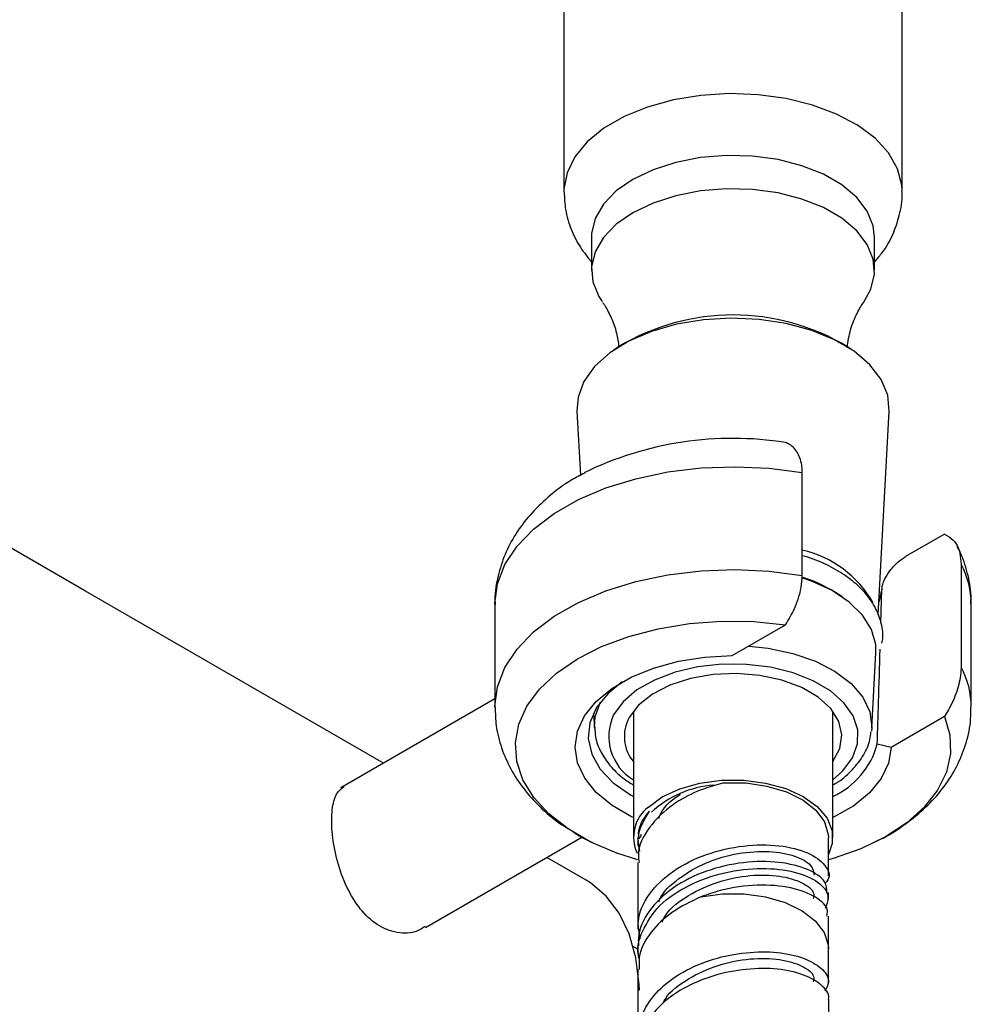
# Model space of a CAD drawing. Units: millimetres. Extents: x 3 to 2996, y 5 to 2995.
# Drawn here: x 2473 to 2543, y 725 to 798 of the extents above; entities that cross this region are included whole.
import ezdxf

# ---------------------------------------------------------------- set-up
doc = ezdxf.new("R2010")
doc.units = ezdxf.units.MM

msp = doc.modelspace()

# ---------------------------------------------------------------- linework, layer by layer
at = {"color": 7, "linetype": 'Continuous', "lineweight": 25}
for p, q in [((2513.306, 850.041), (2513.306, 784.922)), ((2538.156, 784.922), (2538.156, 850.041)), ((2515.331, 781.554), (2515.331, 779.104)), ((2536.131, 779.104), (2536.131, 781.554)), ((2517.319, 773.498), (2516.971, 773.26)), ((2534.491, 773.26), (2534.143, 773.498)), ((2514.259, 768.768), (2514.519, 764.06)), ((2536.379, 753.82), (2537.203, 768.768)), ((2530.811, 756.698), (2530.811, 764.258)), ((2478.167, 755.55), (2469.344, 760.644)), ((2541.259, 759.735), (2538.402, 758.086)), ((2542.478, 757.523), (2542.478, 749.963)), ((2500.054, 742.915), (2478.167, 755.55)), ((2533.744, 755.135), (2533.57, 755.254)), ((2536.668, 755.688), (2536.429, 754.732)), ((2536.594, 753.231), (2536.668, 755.688)), ((2508.231, 754.591), (2508.231, 747.031)), ((2543.231, 747.031), (2543.231, 754.591)), ((2525.667, 750.813), (2529.591, 753.079)), ((2535.919, 745.484), (2536.225, 751.026)), ((2508.231, 747.636), (2496.915, 741.104)), ((2515.482, 746.598), (2515.543, 745.484)), ((2518.406, 746.748), (2518.406, 737.46)), ((2533.056, 737.46), (2533.056, 746.748)), ((2541.259, 746.344), (2537.334, 744.078)), ((2535.919, 745.484), (2535.9, 745.263)), ((2537.334, 744.078), (2536.325, 744.312)), ((2518.76, 737.825), (2518.823, 737.353)), ((2518.944, 737.698), (2518.931, 737.46)), ((2503.148, 730.846), (2514.628, 737.473)), ((2518.731, 737.46), (2518.731, 736.838)), ((2532.731, 734.643), (2532.731, 737.46)), ((2514.936, 734.324), (2512.055, 735.987)), ((2518.731, 735.613), (2518.731, 730.714)), ((2532.731, 732.909), (2532.731, 733.418)), ((2532.731, 729.295), (2532.731, 731.684)), ((2518.732, 729.246), (2518.397, 729.439)), ((2518.731, 729.49), (2518.731, 729.295)), ((2518.731, 729.302), (2518.734, 728.985)), ((2532.736, 726.782), (2532.731, 729.287)), ((2518.734, 727.756), (2518.745, 722.828)), ((2532.786, 723.792), (2532.768, 725.562))]:
    msp.add_line(p, q, dxfattribs=at)
at = {"color": 7, "linetype": 'Continuous', "lineweight": 25, "flags": 128}
for points in [[(2538.156, 784.929), (2538.131, 785.379), (2537.819, 786.582), (2537.159, 787.737), (2536.171, 788.812), (2534.882, 789.774), (2533.33, 790.597), (2531.559, 791.257), (2529.621, 791.734), (2527.571, 792.016), (2525.467, 792.093), (2523.372, 791.965), (2521.344, 791.633), (2519.443, 791.108), (2517.722, 790.406), (2516.232, 789.546), (2515.015, 788.552), (2514.106, 787.455), (2513.532, 786.284), (2513.309, 785.074), (2513.306, 784.888)], [(2536.131, 781.554), (2536.031, 782.383), (2535.592, 783.462), (2534.817, 784.475), (2533.732, 785.389), (2532.375, 786.173), (2530.792, 786.799), (2529.036, 787.246), (2527.168, 787.5), (2525.251, 787.551), (2523.35, 787.398), (2521.53, 787.046), (2519.854, 786.507), (2518.377, 785.799), (2517.151, 784.947), (2516.217, 783.979), (2515.607, 782.928), (2515.342, 781.831), (2515.331, 781.554)], [(2535.35, 776.821), (2535.855, 777.729), (2536.12, 778.827), (2536.031, 779.933), (2535.592, 781.012), (2534.817, 782.025), (2533.732, 782.939), (2532.375, 783.723), (2530.792, 784.349), (2529.036, 784.797), (2527.168, 785.05), (2525.251, 785.101), (2523.35, 784.948), (2521.53, 784.596), (2519.854, 784.057), (2518.377, 783.349), (2517.151, 782.497), (2516.217, 781.529), (2515.607, 780.479), (2515.342, 779.381), (2515.431, 778.275), (2515.87, 777.196), (2516.114, 776.819)], [(2537.203, 768.768), (2537.087, 769.943), (2536.606, 771.098), (2535.776, 772.185), (2534.623, 773.169), (2533.185, 774.018), (2531.507, 774.705), (2529.643, 775.208), (2527.653, 775.512), (2525.602, 775.605), (2523.555, 775.485), (2521.577, 775.156), (2519.734, 774.629), (2518.083, 773.92), (2516.678, 773.052), (2515.563, 772.053), (2514.776, 770.956)], [(2514.776, 770.956), (2514.341, 769.795), (2514.259, 768.768)], [(2508.231, 754.591), (2508.232, 754.656), (2508.426, 756.095), (2508.974, 757.503), (2509.864, 758.852), (2511.078, 760.114), (2512.591, 761.263), (2514.372, 762.276), (2516.384, 763.132), (2518.588, 763.813), (2520.938, 764.307), (2523.385, 764.602), (2525.88, 764.693), (2528.372, 764.578), (2530.811, 764.258)], [(2508.231, 747.021), (2508.232, 747.096), (2508.426, 748.535), (2508.974, 749.943), (2509.864, 751.292), (2511.078, 752.554), (2512.591, 753.703), (2514.372, 754.716), (2516.384, 755.572), (2518.588, 756.253), (2520.938, 756.747), (2523.385, 757.042), (2525.88, 757.133), (2528.372, 757.018), (2530.811, 756.698)], [(2536.225, 751.026), (2536.207, 751.623), (2535.9, 752.728), (2535.246, 753.781), (2534.269, 754.746), (2533.001, 755.592), (2531.485, 756.289), (2530.854, 756.51)], [(2518.743, 735.806), (2517.198, 736.302), (2515.288, 737.117), (2513.609, 738.087), (2512.197, 739.189), (2511.083, 740.4), (2510.292, 741.692), (2509.84, 743.038), (2509.739, 744.408), (2509.99, 745.771), (2510.588, 747.098), (2511.52, 748.359), (2512.765, 749.527), (2514.295, 750.575), (2516.077, 751.481), (2518.072, 752.225), (2520.236, 752.79), (2522.521, 753.164), (2524.876, 753.339), (2527.25, 753.31), (2529.591, 753.079)], [(2526.886, 751.517), (2528.305, 751.364), (2530.125, 750.98), (2531.786, 750.404), (2533.229, 749.657), (2534.4, 748.766), (2535.258, 747.763), (2535.772, 746.684), (2535.923, 745.569), (2535.919, 745.484)], [(2518.406, 738.921), (2518.271, 738.985), (2516.844, 739.809), (2515.686, 740.763), (2514.832, 741.818), (2514.308, 742.943), (2514.128, 744.103), (2514.3, 745.263), (2514.817, 746.389), (2515.665, 747.446), (2516.817, 748.403), (2518.238, 749.229), (2519.886, 749.901), (2521.711, 750.399), (2523.658, 750.706), (2525.667, 750.813)], [(2533.056, 741.683), (2533.803, 742.35), (2534.507, 743.308), (2534.873, 744.327), (2534.888, 745.367), (2534.551, 746.389), (2533.876, 747.354), (2532.887, 748.224), (2531.623, 748.965), (2530.133, 749.551), (2528.474, 749.957), (2526.709, 750.168), (2524.907, 750.177), (2523.136, 749.983), (2521.465, 749.593), (2519.958, 749.022), (2518.673, 748.292), (2517.659, 747.432), (2516.956, 746.474), (2516.956, 746.474)], [(2533.056, 743.034), (2533.064, 743.045), (2533.58, 743.998), (2533.729, 744.993), (2533.504, 745.983), (2532.916, 746.922), (2531.991, 747.766), (2530.774, 748.476), (2529.321, 749.018), (2527.7, 749.367), (2525.988, 749.507), (2524.263, 749.431), (2522.607, 749.142), (2521.096, 748.655), (2519.803, 747.992), (2518.787, 747.184), (2518.095, 746.268), (2518.095, 746.268)], [(2517.587, 748.892), (2516.545, 748.04), (2515.701, 746.994), (2515.21, 745.876), (2515.089, 744.725), (2515.344, 743.58), (2515.964, 742.484), (2516.928, 741.474), (2518.202, 740.585), (2518.406, 740.47)], [(2515.541, 745.528), (2515.603, 746.331), (2516.002, 747.426)], [(2541.259, 746.344), (2541.659, 744.992), (2541.708, 743.622), (2541.406, 742.262), (2540.758, 740.943), (2539.779, 739.694), (2538.491, 738.542), (2536.921, 737.513), (2535.105, 736.63), (2533.083, 735.911), (2532.731, 735.809)], [(2537.334, 744.078), (2537.147, 742.918), (2536.615, 741.794), (2535.754, 740.741), (2534.59, 739.79), (2533.158, 738.969), (2533.056, 738.921)], [(2519.513, 739.696), (2520.531, 740.438), (2521.809, 741.032), (2523.284, 741.446), (2524.882, 741.66), (2526.522, 741.664), (2528.122, 741.457), (2529.603, 741.05), (2530.89, 740.463), (2531.918, 739.725), (2532.635, 738.873), (2533.007, 737.951), (2533.013, 737.004), (2532.731, 736.215)], [(2525.052, 741.482), (2526.661, 741.466), (2528.221, 741.237), (2529.65, 740.809), (2530.871, 740.204), (2531.821, 739.453), (2532.448, 738.598), (2532.721, 737.682), (2532.731, 737.46)], [(2518.861, 726.242), (2518.841, 726.665), (2518.591, 728.619), (2518.097, 730.372), (2517.366, 731.893), (2516.413, 733.152), (2515.256, 734.126), (2514.936, 734.324)], [(2523.373, 733.1), (2524.944, 733.31), (2526.555, 733.308), (2528.123, 733.093), (2529.565, 732.676), (2530.803, 732.08), (2531.772, 731.337), (2532.421, 730.485), (2532.715, 729.57), (2532.731, 729.286)]]:
    msp.add_lwpolyline(points, dxfattribs=at)
at = {"color": 7, "linetype": 'Continuous', "lineweight": 25}
for centre, radius, start, end in [((2525.731, 759.529), 16.306, 58.94423, 121.05577), ((2525.722, 741.863), 24.909, 81.06299, 116.03962), ((2529.052, 750.768), 7.993, 29.46973, 77.2895), ((2537.048, 754.565), 6.183, 0.17618, 28.58013), ((2527.379, 745.871), 11.242, 56.58175, 71.88713), ((2537.048, 747.005), 6.183, 0.17618, 28.58013), ((2520.343, 744.885), 3.742, 154.86707, 238.82235), ((2520.661, 744.883), 2.916, 151.63372, 219.34636), ((2530.592, 745.879), 5.943, 294.49879, 344.71381), ((2524.854, 733.791), 7.528, 94.11326, 132.88608), ((2521.215, 737.484), 2.791, 127.57677, 205.22501), ((2521.693, 737.284), 2.982, 135.06361, 169.55593), ((2521.136, 729.297), 2.404, 155.31517, 195.39486)]:
    msp.add_arc(centre, radius, start, end, dxfattribs=at)
for points, knots in [([(2513.328, 784.864), (2513.344, 784.432), (2513.379, 783.496), (2513.805, 782.119), (2514.446, 780.812), (2515.045, 780.077), (2515.331, 779.726)], [0, 0, 0, 0, 0.228611, 0.494928, 0.759332, 1, 1, 1, 1]), ([(2536.131, 779.759), (2536.331, 779.983), (2536.865, 780.583), (2537.496, 781.727), (2537.986, 783.172), (2538.198, 784.269), (2538.144, 784.869), (2538.138, 784.935)], [0, 0, 0, 0, 0.15844, 0.424268, 0.683233, 0.965192, 1, 1, 1, 1]), ([(2516.13, 776.78), (2516.179, 776.714), (2516.364, 776.468), (2516.768, 775.7), (2517.175, 774.655), (2517.296, 773.846), (2517.345, 773.514)], [0, 0, 0, 0, 0.111354, 0.420027, 0.762168, 1, 1, 1, 1]), ([(2534.096, 773.444), (2534.173, 773.89), (2534.335, 774.829), (2534.805, 775.941), (2535.193, 776.617), (2535.333, 776.793), (2535.344, 776.808)], [0, 0, 0, 0, 0.3145816, 0.6627357, 0.9715635, 1, 1, 1, 1]), ([(2530.811, 764.258), (2530.806, 764.399), (2530.789, 764.937), (2530.538, 765.729), (2530.053, 766.259), (2529.69, 766.425), (2529.591, 766.47)], [0, 0, 0, 0, 0.129135, 0.492957, 0.863002, 1, 1, 1, 1]), ([(2514.831, 764.228), (2514.513, 764.065), (2513.531, 763.558), (2512.178, 762.529), (2510.795, 761.191), (2509.734, 759.776), (2508.937, 758.272), (2508.429, 756.654), (2508.2, 755.403), (2508.249, 754.698), (2508.258, 754.579)], [0, 0, 0, 0, 0.0821894, 0.2541151, 0.4049508, 0.5497276, 0.6891288, 0.8247362, 0.9704292, 1, 1, 1, 1]), ([(2541.259, 759.735), (2541.487, 759.608), (2542.002, 759.323), (2542.415, 758.509), (2542.46, 757.793), (2542.478, 757.523)], [0, 0, 0, 0, 0.331269, 0.747614, 1, 1, 1, 1]), ([(2543.193, 754.584), (2543.203, 754.799), (2543.241, 755.579), (2542.966, 756.904), (2542.584, 758.105), (2542.259, 758.715), (2542.197, 758.83)], [0, 0, 0, 0, 0.146021, 0.530123, 0.911219, 1, 1, 1, 1]), ([(2536.668, 751.738), (2536.694, 751.879), (2536.789, 752.406), (2536.621, 753.329), (2536.18, 754.441), (2535.432, 755.476), (2534.418, 756.421), (2533.138, 757.241), (2531.919, 757.832), (2531.084, 758.077), (2530.811, 758.157)], [0, 0, 0, 0, 0.052134, 0.193586, 0.334254, 0.477216, 0.62421, 0.774414, 0.926029, 1, 1, 1, 1]), ([(2536.668, 755.688), (2536.67, 755.728), (2536.679, 755.878), (2536.764, 756.21), (2537.014, 756.73), (2537.479, 757.359), (2537.982, 757.825), (2538.312, 758.03), (2538.402, 758.086)], [0, 0, 0, 0, 0.043512, 0.163737, 0.330876, 0.569777, 0.882781, 1, 1, 1, 1]), ([(2529.591, 753.079), (2529.82, 753.469), (2530.335, 754.349), (2530.747, 755.64), (2530.793, 756.408), (2530.811, 756.698)], [0, 0, 0, 0, 0.331269, 0.747614, 1, 1, 1, 1]), ([(2536.605, 755.543), (2536.601, 755.467), (2536.593, 755.305), (2536.497, 755.127), (2536.445, 755.031)], [0, 0, 0, 0, 0.464898, 1, 1, 1, 1]), ([(2536.325, 744.312), (2536.357, 745.347), (2536.428, 747.671), (2536.497, 749.994), (2536.536, 751.282)], [0, 0, 0, 0, 0.445525, 1, 1, 1, 1]), ([(2542.478, 749.963), (2542.473, 749.817), (2542.456, 749.259), (2542.205, 748.178), (2541.72, 747.088), (2541.357, 746.502), (2541.259, 746.344)], [0, 0, 0, 0, 0.129135, 0.492957, 0.863002, 1, 1, 1, 1]), ([(2508.258, 747.019), (2508.267, 746.566), (2508.288, 745.551), (2508.691, 744.015), (2509.37, 742.459), (2510.322, 741.004), (2511.541, 739.673), (2512.642, 738.706), (2513.394, 738.247), (2513.588, 738.129)], [0, 0, 0, 0, 0.126427, 0.283771, 0.441089, 0.601357, 0.767117, 0.939923, 1, 1, 1, 1]), ([(2536.16, 737.14), (2536.359, 737.231), (2537.245, 737.636), (2538.56, 738.528), (2540.063, 739.791), (2541.252, 741.156), (2542.178, 742.618), (2542.837, 744.213), (2543.201, 745.699), (2543.195, 746.661), (2543.193, 747.024)], [0, 0, 0, 0, 0.047751, 0.212708, 0.360383, 0.502455, 0.638873, 0.770857, 0.913502, 1, 1, 1, 1]), ([(2515.579, 745.535), (2515.586, 745.302), (2515.603, 744.692), (2515.982, 743.739), (2516.658, 742.727), (2517.481, 741.898), (2518.161, 741.47), (2518.436, 741.297)], [0, 0, 0, 0, 0.140821, 0.368762, 0.599684, 0.838065, 1, 1, 1, 1]), ([(2533.056, 741.313), (2533.175, 741.38), (2533.744, 741.701), (2534.536, 742.429), (2535.346, 743.48), (2535.794, 744.438), (2535.84, 745.033), (2535.854, 745.223)], [0, 0, 0, 0, 0.071231, 0.342643, 0.612697, 0.876224, 1, 1, 1, 1]), ([(2525.052, 741.482), (2524.382, 741.286), (2523.052, 740.897), (2521.072, 739.811), (2519.488, 738.241), (2518.663, 736.69), (2518.808, 735.811), (2518.839, 735.619)], [0, 0, 0, 0, 0.198284, 0.39332, 0.659572, 0.925824, 1, 1, 1, 1]), ([(2503.11, 730.916), (2502.867, 730.766), (2502.21, 730.363), (2500.859, 730.415), (2499.397, 731.079), (2498.154, 732.346), (2497.199, 734.03), (2496.547, 735.976), (2496.225, 737.922), (2496.242, 739.552), (2496.529, 740.719), (2496.96, 741.052), (2497.165, 741.21)], [0, 0, 0, 0, 0.064265, 0.173582, 0.279509, 0.381185, 0.484411, 0.592431, 0.701274, 0.805822, 0.907742, 1, 1, 1, 1]), ([(2520.291, 738.859), (2520.306, 738.904), (2520.512, 739.549), (2521.115, 740.193), (2521.829, 740.6), (2521.864, 740.62)], [0, 0, 0, 0, 0.065905, 0.953834, 1, 1, 1, 1]), ([(2518.883, 736.459), (2518.82, 736.78), (2518.624, 737.785), (2519.194, 738.741), (2519.582, 739.391)], [0, 0, 0, 0, 0.319939, 1, 1, 1, 1]), ([(2513.933, 737.911), (2514.191, 737.734), (2514.628, 737.436), (2515.133, 737.212), (2515.34, 737.12)], [0, 0, 0, 0, 0.591047, 1, 1, 1, 1]), ([(2518.919, 730.025), (2518.834, 730.449), (2518.612, 731.56), (2519.465, 733.341), (2521.232, 735.068), (2523.728, 736.306), (2526.519, 736.936), (2529.187, 736.941), (2531.35, 736.388), (2532.577, 735.454), (2532.941, 734.582), (2532.557, 734.163), (2532.478, 734.077)], [0, 0, 0, 0, 0.06938, 0.182097, 0.294814, 0.407532, 0.520249, 0.632966, 0.745683, 0.8584, 0.971117, 1, 1, 1, 1]), ([(2520.291, 732.735), (2520.306, 732.78), (2520.511, 733.426), (2521.714, 734.492), (2523.72, 735.694), (2526.122, 736.366), (2528.447, 736.502), (2530.34, 736.15), (2531.555, 735.48), (2531.64, 734.942), (2531.678, 734.697)], [0, 0, 0, 0, 0.010734, 0.155346, 0.299959, 0.444571, 0.589184, 0.733797, 0.878409, 1, 1, 1, 1]), ([(2532.623, 733.413), (2532.612, 733.678), (2532.586, 734.31), (2531.312, 735.165), (2529.197, 735.715), (2526.516, 735.712), (2523.729, 735.081), (2521.232, 733.844), (2519.468, 732.116), (2518.714, 730.565), (2518.778, 729.684), (2518.792, 729.491)], [0, 0, 0, 0, 0.090156, 0.215129, 0.340102, 0.465074, 0.590047, 0.71502, 0.839992, 0.964965, 1, 1, 1, 1]), ([(2518.952, 730.301), (2519.287, 730.97), (2519.953, 732.299), (2522.118, 733.86), (2524.751, 734.882), (2527.552, 735.276), (2530.075, 735.059), (2531.918, 734.342), (2532.887, 733.307), (2532.633, 732.592), (2532.508, 732.24)], [0, 0, 0, 0, 0.126759, 0.252089, 0.377419, 0.502749, 0.628079, 0.753408, 0.878738, 1, 1, 1, 1]), ([(2520.504, 731.24), (2520.588, 731.415), (2520.953, 732.177), (2522.412, 733.257), (2524.598, 734.276), (2527.013, 734.746), (2529.23, 734.689), (2530.87, 734.186), (2531.726, 733.529), (2531.649, 733.104), (2531.625, 732.968)], [0, 0, 0, 0, 0.043987, 0.191825, 0.339664, 0.487502, 0.63534, 0.783179, 0.931017, 1, 1, 1, 1]), ([(2532.609, 731.688), (2532.642, 731.814), (2532.77, 732.301), (2531.886, 733.116), (2530.083, 733.836), (2527.552, 734.048), (2525.182, 733.73), (2523.838, 733.262), (2523.373, 733.1)], [0, 0, 0, 0, 0.071079, 0.276173, 0.481266, 0.68636, 0.891453, 1, 1, 1, 1]), ([(2523.373, 733.1), (2522.641, 732.751), (2521.175, 732.052), (2519.621, 730.538), (2518.777, 729.037), (2518.82, 728.093), (2518.835, 727.755)], [0, 0, 0, 0, 0.28154, 0.563107, 0.844019, 1, 1, 1, 1]), ([(2518.853, 728.492), (2518.801, 728.688), (2518.64, 729.287), (2518.827, 729.894), (2518.952, 730.301)], [0, 0, 0, 0, 0.327794, 1, 1, 1, 1]), ([(2518.885, 722.284), (2518.825, 722.515), (2518.612, 723.344), (2519.114, 724.819), (2520.339, 726.445), (2522.249, 727.78), (2524.556, 728.683), (2527.009, 729.094), (2529.303, 729.058), (2531.194, 728.554), (2532.405, 727.794), (2532.888, 726.899), (2532.588, 726.379), (2532.465, 726.168)], [0, 0, 0, 0, 0.038531, 0.137672, 0.237092, 0.33617, 0.435381, 0.534497, 0.63354, 0.732876, 0.831953, 0.931404, 1, 1, 1, 1]), ([(2520.584, 725.266), (2520.645, 725.389), (2520.993, 726.098), (2522.417, 727.131), (2524.596, 728.153), (2527.013, 728.621), (2529.23, 728.565), (2530.87, 728.062), (2531.726, 727.405), (2531.649, 726.98), (2531.625, 726.844)], [0, 0, 0, 0, 0.031625, 0.181375, 0.331125, 0.480875, 0.630625, 0.780375, 0.930125, 1, 1, 1, 1]), ([(2532.732, 725.565), (2532.733, 725.567), (2532.868, 725.88), (2532.376, 726.56), (2531.231, 727.32), (2529.332, 727.83), (2527.043, 727.872), (2524.588, 727.467), (2522.281, 726.57), (2520.359, 725.24), (2519.153, 723.621), (2518.635, 722.323), (2518.774, 721.666), (2518.786, 721.606)], [0, 0, 0, 0, 0.0007357, 0.1108285, 0.2205743, 0.3306636, 0.4403344, 0.550264, 0.6599033, 0.769567, 0.8794062, 0.9890621, 1, 1, 1, 1])]:
    msp.add_open_spline(points, degree=3, knots=knots, dxfattribs=at)

doc.saveas('drawing.dxf')
